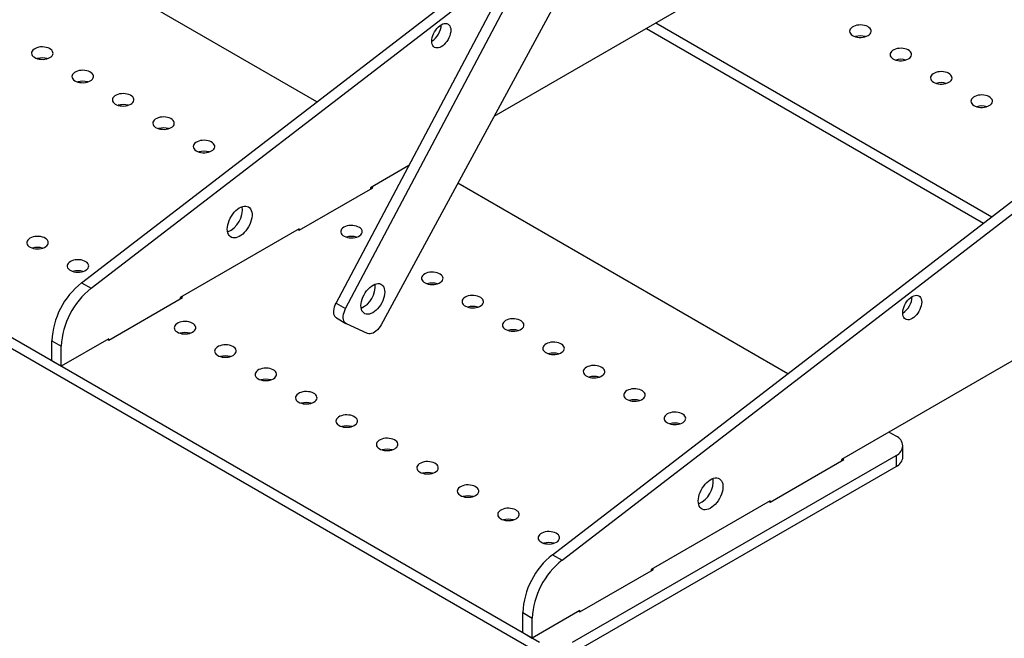
# Model space of a CAD drawing. Units: millimetres. Extents: x 160 to 4100, y 3 to 5840.
# Drawn here: x 784 to 1272, y 863 to 1170 of the extents above; entities that cross this region are included whole.
import ezdxf

# ---------------------------------------------------------------- set-up
doc = ezdxf.new("R2010")
doc.units = ezdxf.units.MM
doc.header["$LTSCALE"] = 20

msp = doc.modelspace()

# ---------------------------------------------------------------- linework, layer by layer
at = {"color": 7, "linetype": 'Continuous', "lineweight": 25}
for p, q in [((940.9724201, 1029.4101212), (1411.7677709, 1919.5669989)), ((945.6864653, 1026.6887608), (1416.4818161, 1916.8456385)), ((1443.1841474, 1904.6778936), (963.2537886, 1018.6836655)), ((1048.2104297, 904.7540078), (1546.0745829, 1287.7038538)), ((1052.9244749, 902.0326475), (1550.7886281, 1284.9824934)), ((931.453829, 1129.1396256), (748.2309463, 1234.9119443)), ((814.865192, 1039.4613463), (1036.4202903, 1209.8782968)), ((819.5792372, 1036.7399859), (1030.7609386, 1199.1778709)), ((1122.9975403, 1181.8454171), (1019.1676964, 1121.9057241)), ((1099.4273143, 1168.2386152), (1265.8541979, 1072.1624203)), ((1094.7125028, 1165.5168125), (1261.8113357, 1069.0527096)), ((563.2046719, 1137.623311), (1041.6802605, 861.4052332)), ((563.2046719, 1132.1797056), (1041.6802605, 855.9616278)), ((977.0255201, 1097.5775635), (958.005958, 1086.597804)), ((1164.7990668, 994.4322871), (1001.2578793, 1088.8426051)), ((922.650619, 1065.5072611), (959.1844693, 1086.597804)), ((958.005958, 1086.597804), (958.005958, 1085.9174639)), ((959.1844693, 1086.597804), (958.5952137, 1086.9379741)), ((922.650619, 1066.1876012), (863.7250539, 1032.1705966)), ((922.0613633, 1065.8474312), (922.650619, 1065.5072611)), ((922.650619, 1065.5072611), (922.650619, 1066.1876012)), ((1356.3427781, 1047.1380786), (1191.3511958, 951.8904656)), ((814.865192, 1039.4613463), (819.5792372, 1036.7399859)), ((828.3697148, 1011.0800537), (864.9035652, 1032.1705966)), ((863.7250539, 1032.1705966), (863.7250539, 1031.4902565)), ((864.9035652, 1032.1705966), (864.3143095, 1032.5107666)), ((940.9724201, 1029.4101212), (945.6864653, 1026.6887608)), ((941.1528223, 1022.035443), (945.8668675, 1019.3140826)), ((956.597429, 1014.4131106), (946.0570351, 1019.2161678)), ((800.0854435, 1010.7918175), (804.7994888, 1008.0704571)), ((800.0854435, 1000.8749523), (800.0854435, 1010.7918175)), ((828.3697148, 1011.7603938), (804.7994888, 998.1535919)), ((827.7804591, 1011.4202237), (828.3697148, 1011.0800537)), ((828.3697148, 1011.0800537), (828.3697148, 1011.7603938)), ((804.7994888, 998.1535919), (804.7994888, 1008.0704571)), ((800.0854435, 1000.8749523), (804.7994888, 998.1535919)), ((1218.4569558, 963.4562472), (1214.9214218, 965.4972674)), ((1221.8740433, 953.2502611), (1221.8740433, 958.6938665)), ((1058.1794187, 861.4052332), (1218.4569558, 953.9314859)), ((1155.9958567, 930.7999227), (1192.5297071, 951.8904656)), ((1191.3511958, 951.8904656), (1191.3511958, 951.2101255)), ((1192.5297071, 951.8904656), (1191.9404515, 952.2306356)), ((1218.4569558, 953.9314859), (1218.4569558, 948.4878804)), ((1058.1794187, 855.9616278), (1218.4569558, 948.4878804)), ((1155.9958567, 931.4802628), (1097.0702916, 897.4632581)), ((1155.4066011, 931.1400927), (1155.9958567, 930.7999227)), ((1155.9958567, 930.7999227), (1155.9958567, 931.4802628)), ((1048.2104297, 904.7540078), (1052.9244749, 902.0326475)), ((1098.2488029, 897.4632581), (1097.6595473, 897.8034282)), ((1061.7149526, 876.3727152), (1098.2488029, 897.4632581)), ((1097.0702916, 897.4632581), (1097.0702916, 896.782918)), ((1033.4306813, 876.084479), (1038.1447265, 873.3631186)), ((1033.4306813, 866.1676138), (1033.4306813, 876.084479)), ((1061.7149526, 877.0530553), (1038.1447265, 863.4462535)), ((1038.1447265, 863.4462535), (1038.1447265, 873.3631186)), ((1061.1256969, 876.7128853), (1061.7149526, 876.3727152)), ((1061.7149526, 876.3727152), (1061.7149526, 877.0530553)), ((1033.4306813, 866.1676138), (1038.1447265, 863.4462535))]:
    msp.add_line(p, q, dxfattribs=at)
at = {"color": 7, "linetype": 'Continuous', "lineweight": 25, "flags": 128}
for points in [[(988.3694343, 1159.198172), (988.427472, 1160.0832439), (988.6001561, 1161.0135314), (988.8832345, 1161.9661277), (989.2697368, 1162.9175765), (989.7501462, 1163.8444503), (990.3126332, 1164.7239262), (990.9433477, 1165.5343485), (991.6267594, 1166.2557622), (992.3460403, 1166.8704034), (993.0834795, 1167.3631378), (993.8209186, 1167.7218325), (994.5401996, 1167.9376554), (995.2236112, 1168.005292), (995.8543257, 1167.9230771), (996.4168128, 1167.693035), (996.8972222, 1167.3208301), (997.2837245, 1166.8156273), (997.5668029, 1166.1898665), (997.739487, 1165.4589558), (997.7975247, 1164.6408927), (997.739487, 1163.7558208), (997.5668029, 1162.8255333), (997.2837245, 1161.8729371), (996.8972222, 1160.9214882), (996.4168128, 1159.9946144), (995.8543257, 1159.1151386), (995.2236112, 1158.3047162), (994.5401996, 1157.5833026), (993.8209186, 1156.9686613), (993.0834795, 1156.4759269), (992.3460403, 1156.1172322), (991.6267594, 1155.9014094), (990.9433477, 1155.8337727), (990.3126332, 1155.9159876), (989.7501462, 1156.1460297), (989.2697368, 1156.5182346), (988.8832345, 1157.0234374), (988.6001561, 1157.6491983), (988.427472, 1158.3801089), (988.3694343, 1159.198172)], [(1204.5505224, 1161.9794864), (1205.1632973, 1162.4032072), (1205.6351665, 1162.8832827), (1205.9509637, 1163.4042828), (1206.1005389, 1163.9494623), (1206.0790847, 1164.5012985), (1205.8872906, 1165.042055), (1205.531321, 1165.5543514), (1205.0226171, 1166.0217221), (1204.3775291, 1166.4291455), (1203.6167906, 1166.7635265), (1202.7648524, 1167.014118), (1201.8490964, 1167.1728657), (1200.8989559, 1167.2346673), (1199.9449691, 1167.1975365), (1199.0177979, 1167.0626666), (1198.1472424, 1166.8343926), (1197.3612829, 1166.5200513), (1196.6851809, 1166.1297459), (1196.1406668, 1165.6760212), (1195.7452418, 1165.1734602), (1195.5116151, 1164.6382157), (1195.4472956, 1164.0874908), (1195.5543508, 1163.5389864), (1195.8293396, 1163.0103317), (1196.2634238, 1162.5185182), (1196.8426516, 1162.0793532), (1197.548406, 1161.7069519), (1198.3580036, 1161.4132834), (1199.2454231, 1161.2077865), (1200.1821423, 1161.0970661), (1201.1380543, 1161.0846809), (1202.0824351, 1161.1710288), (1202.9849316, 1161.3533347), (1203.8165369, 1161.6257389), (1204.5505224, 1161.9794864)], [(799.1426345, 1151.0940449), (799.7554094, 1151.5177657), (800.2272786, 1151.9978412), (800.5430758, 1152.5188414), (800.692651, 1153.0640208), (800.6711968, 1153.615857), (800.4794027, 1154.1566135), (800.1234331, 1154.6689099), (799.6147293, 1155.1362806), (798.9696413, 1155.543704), (798.2089027, 1155.878085), (797.3569645, 1156.1286765), (796.4412086, 1156.2874242), (795.491068, 1156.3492258), (794.5370812, 1156.312095), (793.60991, 1156.1772252), (792.7393545, 1155.9489511), (791.9533951, 1155.6346098), (791.2772931, 1155.2443045), (790.732779, 1154.7905797), (790.3373539, 1154.2880187), (790.1037272, 1153.7527742), (790.0394078, 1153.2020493), (790.1464629, 1152.6535449), (790.4214517, 1152.1248902), (790.8555359, 1151.6330767), (791.4347637, 1151.1939117), (792.1405181, 1150.8215104), (792.9501157, 1150.5278419), (793.8375353, 1150.322345), (794.7742545, 1150.2116246), (795.7301664, 1150.1992394), (796.6745472, 1150.2855873), (797.5770437, 1150.4678932), (798.408649, 1150.7402974), (799.1426345, 1151.0940449)], [(1224.5852145, 1150.4137048), (1225.1979894, 1150.8374256), (1225.6698586, 1151.3175011), (1225.9856558, 1151.8385013), (1226.135231, 1152.3836807), (1226.1137768, 1152.9355169), (1225.9219827, 1153.4762734), (1225.5660132, 1153.9885698), (1225.0573093, 1154.4559405), (1224.4122213, 1154.8633639), (1223.6514828, 1155.1977449), (1222.7995445, 1155.4483364), (1221.8837886, 1155.6070841), (1220.933648, 1155.6688857), (1219.9796612, 1155.6317549), (1219.05249, 1155.4968851), (1218.1819345, 1155.268611), (1217.3959751, 1154.9542697), (1216.7198731, 1154.5639644), (1216.175359, 1154.1102396), (1215.7799339, 1153.6076786), (1215.5463072, 1153.0724341), (1215.4819878, 1152.5217092), (1215.5890429, 1151.9732048), (1215.8640317, 1151.4445501), (1216.298116, 1150.9527366), (1216.8773437, 1150.5135717), (1217.5830981, 1150.1411703), (1218.3926957, 1149.8475018), (1219.2801153, 1149.6420049), (1220.2168345, 1149.5312845), (1221.1727464, 1149.5188993), (1222.1171272, 1149.6052472), (1223.0196237, 1149.7875531), (1223.851229, 1150.0599573), (1224.5852145, 1150.4137048)], [(819.1773266, 1139.5282633), (819.7901015, 1139.9519841), (820.2619707, 1140.4320596), (820.5777679, 1140.9530598), (820.7273431, 1141.4982392), (820.7058889, 1142.0500754), (820.5140948, 1142.5908319), (820.1581253, 1143.1031283), (819.6494214, 1143.570499), (819.0043334, 1143.9779224), (818.2435949, 1144.3123034), (817.3916567, 1144.5628949), (816.4759007, 1144.7216426), (815.5257602, 1144.7834442), (814.5717733, 1144.7463134), (813.6446021, 1144.6114436), (812.7740466, 1144.3831695), (811.9880872, 1144.0688282), (811.3119852, 1143.6785229), (810.7674711, 1143.2247981), (810.372046, 1142.7222371), (810.1384193, 1142.1869926), (810.0740999, 1141.6362677), (810.181155, 1141.0877633), (810.4561439, 1140.5591086), (810.8902281, 1140.0672952), (811.4694558, 1139.6281302), (812.1752102, 1139.2557288), (812.9848078, 1138.9620603), (813.8722274, 1138.7565634), (814.8089466, 1138.6458431), (815.7648585, 1138.6334578), (816.7092393, 1138.7198057), (817.6117358, 1138.9021116), (818.4433411, 1139.1745159), (819.1773266, 1139.5282633)], [(1244.6199067, 1138.8479232), (1245.2326816, 1139.271644), (1245.7045507, 1139.7517195), (1246.0203479, 1140.2727197), (1246.1699232, 1140.8178991), (1246.1484689, 1141.3697353), (1245.9566748, 1141.9104918), (1245.6007053, 1142.4227882), (1245.0920014, 1142.8901589), (1244.4469134, 1143.2975823), (1243.6861749, 1143.6319634), (1242.8342367, 1143.8825548), (1241.9184807, 1144.0413025), (1240.9683402, 1144.1031041), (1240.0143533, 1144.0659733), (1239.0871822, 1143.9311035), (1238.2166267, 1143.7028295), (1237.4306672, 1143.3884882), (1236.7545652, 1142.9981828), (1236.2100511, 1142.544458), (1235.8146261, 1142.0418971), (1235.5809993, 1141.5066525), (1235.5166799, 1140.9559277), (1235.623735, 1140.4074232), (1235.8987239, 1139.8787685), (1236.3328081, 1139.3869551), (1236.9120358, 1138.9477901), (1237.6177903, 1138.5753887), (1238.4273878, 1138.2817202), (1239.3148074, 1138.0762233), (1240.2515266, 1137.965503), (1241.2074385, 1137.9531177), (1242.1518193, 1138.0394656), (1243.0543158, 1138.2217715), (1243.8859211, 1138.4941758), (1244.6199067, 1138.8479232)], [(839.2120188, 1127.9624817), (839.8247937, 1128.3862025), (840.2966629, 1128.866278), (840.6124601, 1129.3872782), (840.7620353, 1129.9324576), (840.7405811, 1130.4842938), (840.548787, 1131.0250503), (840.1928174, 1131.5373467), (839.6841135, 1132.0047175), (839.0390255, 1132.4121408), (838.278287, 1132.7465219), (837.4263488, 1132.9971133), (836.5105928, 1133.155861), (835.5604523, 1133.2176626), (834.6064655, 1133.1805318), (833.6792943, 1133.045662), (832.8087388, 1132.817388), (832.0227793, 1132.5030467), (831.3466773, 1132.1127413), (830.8021632, 1131.6590166), (830.4067382, 1131.1564556), (830.1731115, 1130.621211), (830.108792, 1130.0704862), (830.2158472, 1129.5219817), (830.490836, 1128.993327), (830.9249202, 1128.5015136), (831.504148, 1128.0623486), (832.2099024, 1127.6899472), (833.0194999, 1127.3962787), (833.9069195, 1127.1907818), (834.8436387, 1127.0800615), (835.7995506, 1127.0676762), (836.7439314, 1127.1540242), (837.646428, 1127.33633), (838.4780332, 1127.6087343), (839.2120188, 1127.9624817)], [(1264.6545988, 1127.2821416), (1265.2673737, 1127.7058624), (1265.7392429, 1128.1859379), (1266.0550401, 1128.7069381), (1266.2046153, 1129.2521175), (1266.1831611, 1129.8039537), (1265.991367, 1130.3447102), (1265.6353974, 1130.8570066), (1265.1266935, 1131.3243774), (1264.4816055, 1131.7318007), (1263.720867, 1132.0661818), (1262.8689288, 1132.3167733), (1261.9531728, 1132.4755209), (1261.0030323, 1132.5373225), (1260.0490455, 1132.5001917), (1259.1218743, 1132.3653219), (1258.2513188, 1132.1370479), (1257.4653593, 1131.8227066), (1256.7892573, 1131.4324012), (1256.2447432, 1130.9786765), (1255.8493182, 1130.4761155), (1255.6156915, 1129.9408709), (1255.551372, 1129.3901461), (1255.6584272, 1128.8416416), (1255.933416, 1128.3129869), (1256.3675002, 1127.8211735), (1256.946728, 1127.3820085), (1257.6524824, 1127.0096071), (1258.46208, 1126.7159386), (1259.3494995, 1126.5104418), (1260.2862187, 1126.3997214), (1261.2421307, 1126.3873361), (1262.1865115, 1126.4736841), (1263.089008, 1126.6559899), (1263.9206133, 1126.9283942), (1264.6545988, 1127.2821416)], [(859.2467109, 1116.3967001), (859.8594858, 1116.8204209), (860.331355, 1117.3004964), (860.6471522, 1117.8214966), (860.7967274, 1118.366676), (860.7752732, 1118.9185122), (860.5834791, 1119.4592687), (860.2275095, 1119.9715651), (859.7188057, 1120.4389359), (859.0737177, 1120.8463592), (858.3129792, 1121.1807403), (857.4610409, 1121.4313318), (856.545285, 1121.5900794), (855.5951444, 1121.6518811), (854.6411576, 1121.6147502), (853.7139864, 1121.4798804), (852.8434309, 1121.2516064), (852.0574715, 1120.9372651), (851.3813695, 1120.5469597), (850.8368554, 1120.093235), (850.4414303, 1119.590674), (850.2078036, 1119.0554294), (850.1434842, 1118.5047046), (850.2505393, 1117.9562001), (850.5255281, 1117.4275455), (850.9596123, 1116.935732), (851.5388401, 1116.496567), (852.2445945, 1116.1241656), (853.0541921, 1115.8304971), (853.9416117, 1115.6250003), (854.8783309, 1115.5142799), (855.8342428, 1115.5018946), (856.7786236, 1115.5882426), (857.6811201, 1115.7705484), (858.5127254, 1116.0429527), (859.2467109, 1116.3967001)], [(879.281403, 1104.8309185), (879.8941779, 1105.2546394), (880.3660471, 1105.7347149), (880.6818443, 1106.255715), (880.8314195, 1106.8008945), (880.8099653, 1107.3527306), (880.6181712, 1107.8934871), (880.2622017, 1108.4057836), (879.7534978, 1108.8731543), (879.1084098, 1109.2805776), (878.3476713, 1109.6149587), (877.4957331, 1109.8655502), (876.5799771, 1110.0242979), (875.6298366, 1110.0860995), (874.6758497, 1110.0489687), (873.7486785, 1109.9140988), (872.878123, 1109.6858248), (872.0921636, 1109.3714835), (871.4160616, 1108.9811781), (870.8715475, 1108.5274534), (870.4761224, 1108.0248924), (870.2424957, 1107.4896479), (870.1781763, 1106.938923), (870.2852314, 1106.3904185), (870.5602203, 1105.8617639), (870.9943045, 1105.3699504), (871.5735322, 1104.9307854), (872.2792866, 1104.558384), (873.0888842, 1104.2647155), (873.9763038, 1104.0592187), (874.913023, 1103.9484983), (875.8689349, 1103.936113), (876.8133157, 1104.022461), (877.7158122, 1104.2047668), (878.5474175, 1104.4771711), (879.281403, 1104.8309185)], [(887.0595776, 1066.0548507), (887.1192174, 1067.0741645), (887.296976, 1068.1424972), (887.5893934, 1069.2390548), (887.9907782, 1070.3424942), (888.4933178, 1071.4313381), (889.0872309, 1072.4843934), (889.7609576, 1073.4811636), (890.5013846, 1074.4022478), (891.2941003, 1075.2297179), (892.1236754, 1075.9474684), (892.9739633, 1076.541529), (893.8284139, 1077.0003369), (894.6703964, 1077.314962), (895.4835225, 1077.4792806), (896.2519658, 1077.4900942), (896.9607692, 1077.3471925), (897.5961368, 1077.0533568), (898.1457019, 1076.6143063), (898.5987677, 1076.0385867), (898.946516, 1075.3374037), (899.182178, 1074.5244049), (899.301167, 1073.6154146), (899.301167, 1072.6281251), (899.182178, 1071.581753), (898.946516, 1070.4966646), (898.5987677, 1069.39398), (898.1457019, 1068.2951618), (897.5961368, 1067.221597), (896.9607692, 1066.1941815), (896.2519658, 1065.2329127), (895.4835225, 1064.3565006), (894.6703964, 1063.5820037), (893.8284139, 1062.9244965), (892.9739633, 1062.3967768), (892.1236754, 1062.0091159), (891.2941003, 1061.7690593), (890.5013846, 1061.6812794), (889.7609576, 1061.7474847), (889.0872309, 1061.9663867), (888.4933178, 1062.3337246), (887.9907782, 1062.8423486), (887.5893934, 1063.4823589), (887.296976, 1064.2412986), (887.1192174, 1065.1043956), (887.0595776, 1066.0548507)], [(944.8066314, 1067.0040093), (944.1938565, 1066.5802885), (943.7219873, 1066.100213), (943.4061902, 1065.5792129), (943.2566149, 1065.0340334), (943.2780691, 1064.4821972), (943.4698632, 1063.9414407), (943.8258328, 1063.4291443), (944.3345367, 1062.9617736), (944.9796247, 1062.5543502), (945.7403632, 1062.2199692), (946.5923014, 1061.9693777), (947.5080574, 1061.81063), (948.4581979, 1061.7488284), (949.4121847, 1061.7859592), (950.3393559, 1061.9208291), (951.2099114, 1062.1491031), (951.9958709, 1062.4634444), (952.6719729, 1062.8537498), (953.216487, 1063.3074745), (953.611912, 1063.8100355), (953.8455387, 1064.34528), (953.9098582, 1064.8960049), (953.8028031, 1065.4445093), (953.5278142, 1065.973164), (953.09373, 1066.4649775), (952.5145023, 1066.9041425), (951.8087478, 1067.2765439), (950.9991503, 1067.5702123), (950.1117307, 1067.7757092), (949.1750115, 1067.8864296), (948.2190996, 1067.8988148), (947.2747188, 1067.8124669), (946.3722222, 1067.630161), (945.540617, 1067.3577568), (944.8066314, 1067.0040093)], [(789.2431396, 1061.5612886), (788.6303647, 1061.1375678), (788.1584955, 1060.6574923), (787.8426983, 1060.1364921), (787.6931231, 1059.5913127), (787.7145773, 1059.0394765), (787.9063714, 1058.49872), (788.2623409, 1057.9864236), (788.7710448, 1057.5190528), (789.4161328, 1057.1116295), (790.1768713, 1056.7772484), (791.0288096, 1056.526657), (791.9445655, 1056.3679093), (792.8947061, 1056.3061077), (793.8486929, 1056.3432385), (794.7758641, 1056.4781083), (795.6464196, 1056.7063823), (796.432379, 1057.0207236), (797.108481, 1057.411029), (797.6529951, 1057.8647537), (798.0484202, 1058.3673147), (798.2820469, 1058.9025593), (798.3463663, 1059.4532841), (798.2393112, 1060.0017886), (797.9643223, 1060.5304433), (797.5302381, 1061.0222567), (796.9510104, 1061.4614217), (796.245256, 1061.8338231), (795.4356584, 1062.1274916), (794.5482388, 1062.3329885), (793.6115196, 1062.4437088), (792.6556077, 1062.4560941), (791.7112269, 1062.3697461), (790.8087304, 1062.1874403), (789.9771251, 1061.915036), (789.2431396, 1061.5612886)], [(809.2778317, 1049.995507), (808.6650568, 1049.5717862), (808.1931876, 1049.0917107), (807.8773904, 1048.5707105), (807.7278152, 1048.0255311), (807.7492694, 1047.4736949), (807.9410635, 1046.9329384), (808.2970331, 1046.420642), (808.8057369, 1045.9532713), (809.450825, 1045.5458479), (810.2115635, 1045.2114668), (811.0635017, 1044.9608754), (811.9792577, 1044.8021277), (812.9293982, 1044.7403261), (813.883385, 1044.7774569), (814.8105562, 1044.9123267), (815.6811117, 1045.1406008), (816.4670711, 1045.454942), (817.1431732, 1045.8452474), (817.6876872, 1046.2989722), (818.0831123, 1046.8015332), (818.316739, 1047.3367777), (818.3810585, 1047.8875026), (818.2740033, 1048.436007), (817.9990145, 1048.9646617), (817.5649303, 1049.4564751), (816.9857025, 1049.8956401), (816.2799481, 1050.2680415), (815.4703505, 1050.56171), (814.582931, 1050.7672069), (813.6462117, 1050.8779272), (812.6902998, 1050.8903125), (811.745919, 1050.8039646), (810.8434225, 1050.6216587), (810.0118172, 1050.3492544), (809.2778317, 1049.995507)], [(984.8760157, 1043.8724462), (984.2632408, 1043.4487253), (983.7913716, 1042.9686498), (983.4755744, 1042.4476497), (983.3259992, 1041.9024703), (983.3474534, 1041.3506341), (983.5392475, 1040.8098776), (983.8952171, 1040.2975812), (984.4039209, 1039.8302104), (985.049009, 1039.4227871), (985.8097475, 1039.088406), (986.6616857, 1038.8378145), (987.5774416, 1038.6790668), (988.5275822, 1038.6172652), (989.481569, 1038.6543961), (990.4087402, 1038.7892659), (991.2792957, 1039.0175399), (992.0652551, 1039.3318812), (992.7413571, 1039.7221866), (993.2858712, 1040.1759113), (993.6812963, 1040.6784723), (993.914923, 1041.2137168), (993.9792425, 1041.7644417), (993.8721873, 1042.3129462), (993.5971985, 1042.8416008), (993.1631143, 1043.3334143), (992.5838865, 1043.7725793), (991.8781321, 1044.1449807), (991.0685345, 1044.4386492), (990.1811149, 1044.644146), (989.2443957, 1044.7548664), (988.2884838, 1044.7672517), (987.344103, 1044.6809037), (986.4416065, 1044.4985979), (985.6100012, 1044.2261936), (984.8760157, 1043.8724462)], [(955.2558507, 1024.1541066), (954.6708157, 1024.5136228), (954.1776656, 1025.0152306), (953.7864397, 1025.6487188), (953.505102, 1026.4011914), (953.3393799, 1027.2573303), (953.292647, 1028.1997068), (953.3658545, 1029.209137), (953.5575123, 1030.2650718), (953.8637187, 1031.3460153), (954.2782403, 1032.4299626), (954.7926385, 1033.4948478), (955.3964417, 1034.5189929), (956.0773583, 1035.4815491), (956.8215267, 1036.3629216), (957.6137977, 1037.1451683), (958.4380431, 1037.8123648), (959.2774836, 1038.350929), (960.1150306, 1038.7498972), (960.9336341, 1039.0011475), (961.7166296, 1039.0995654), (962.4480776, 1039.0431471), (963.113088, 1038.8330414), (963.698123, 1038.4735252), (964.191273, 1037.9719174), (964.582499, 1037.3384291), (964.8638366, 1036.5859565), (965.0295587, 1035.7298177), (965.0762917, 1034.7874411), (965.0030841, 1033.7780109), (964.8114263, 1032.7220762), (964.5052199, 1031.6411327), (964.0906983, 1030.5571853), (963.5763001, 1029.4923001), (962.9724969, 1028.4681551), (962.2915803, 1027.5055989), (961.547412, 1026.6242263), (960.7551409, 1025.8419797), (959.9308955, 1025.1747831), (959.091455, 1024.636219), (958.253908, 1024.2372508), (957.4353046, 1023.9860004), (956.6523091, 1023.8875826), (955.920861, 1023.9440008), (955.2558507, 1024.1541066)], [(1004.9107078, 1032.3066646), (1004.2979329, 1031.8829438), (1003.8260638, 1031.4028683), (1003.5102666, 1030.8818681), (1003.3606913, 1030.3366887), (1003.3821455, 1029.7848525), (1003.5739396, 1029.244096), (1003.9299092, 1028.7317996), (1004.4386131, 1028.2644288), (1005.0837011, 1027.8570055), (1005.8444396, 1027.5226244), (1006.6963778, 1027.2720329), (1007.6121338, 1027.1132853), (1008.5622743, 1027.0514836), (1009.5162611, 1027.0886145), (1010.4434323, 1027.2234843), (1011.3139878, 1027.4517583), (1012.0999473, 1027.7660996), (1012.7760493, 1028.156405), (1013.3205634, 1028.6101297), (1013.7159884, 1029.1126907), (1013.9496151, 1029.6479353), (1014.0139346, 1030.1986601), (1013.9068795, 1030.7471646), (1013.6318906, 1031.2758193), (1013.1978064, 1031.7676327), (1012.6185787, 1032.2067977), (1011.9128242, 1032.5791991), (1011.1032267, 1032.8728676), (1010.2158071, 1033.0783644), (1009.2790879, 1033.1890848), (1008.323176, 1033.2014701), (1007.3787952, 1033.1151221), (1006.4762986, 1032.9328163), (1005.6446934, 1032.660412), (1004.9107078, 1032.3066646)], [(1221.7146721, 1024.4908335), (1221.7727098, 1025.3759055), (1221.9453939, 1026.306193), (1222.2284722, 1027.2587892), (1222.6149746, 1028.2102381), (1223.0953839, 1029.1371118), (1223.657871, 1030.0165877), (1224.2885855, 1030.8270101), (1224.9719972, 1031.5484237), (1225.6912781, 1032.1630649), (1226.4287173, 1032.6557993), (1227.1661564, 1033.0144941), (1227.8854374, 1033.2303169), (1228.568849, 1033.2979536), (1229.1995635, 1033.2157387), (1229.7620506, 1032.9856966), (1230.24246, 1032.6134917), (1230.6289623, 1032.1082889), (1230.9120407, 1031.482528), (1231.0847248, 1030.7516173), (1231.1427625, 1029.9335543), (1231.0847248, 1029.0484823), (1230.9120407, 1028.1181948), (1230.6289623, 1027.1655986), (1230.24246, 1026.2141497), (1229.7620506, 1025.287276), (1229.1995635, 1024.4078001), (1228.568849, 1023.5973777), (1227.8854374, 1022.8759641), (1227.1661564, 1022.2613229), (1226.4287173, 1021.7685885), (1225.6912781, 1021.4098938), (1224.9719972, 1021.1940709), (1224.2885855, 1021.1264342), (1223.657871, 1021.2086491), (1223.0953839, 1021.4386912), (1222.6149746, 1021.8108961), (1222.2284722, 1022.3160989), (1221.9453939, 1022.9418598), (1221.7727098, 1023.6727705), (1221.7146721, 1024.4908335)], [(941.1528223, 1022.035443), (940.8320572, 1022.2602716), (940.4110938, 1022.7196456), (940.0904653, 1023.3043389), (939.8780667, 1023.9999544), (939.7791278, 1024.7893638), (939.7960849, 1025.6531292), (939.9285204, 1026.5699818), (940.1731734, 1027.5173456), (940.5240196, 1028.4718934), (940.9724201, 1029.4101212)], [(946.0570351, 1019.2161678), (945.5461024, 1019.5389112), (945.125139, 1019.9982852), (944.8045105, 1020.5829785), (944.5921119, 1021.2785941), (944.493173, 1022.0680034), (944.5101301, 1022.9317688), (944.6425656, 1023.8486214), (944.8872186, 1024.7959852), (945.2380648, 1025.7505331), (945.6864653, 1026.6887608)], [(869.8533126, 1015.0260262), (870.4660875, 1015.4497471), (870.9379567, 1015.9298226), (871.2537539, 1016.4508227), (871.4033291, 1016.9960022), (871.3818749, 1017.5478383), (871.1900808, 1018.0885948), (870.8341113, 1018.6008913), (870.3254074, 1019.068262), (869.6803194, 1019.4756853), (868.9195809, 1019.8100664), (868.0676426, 1020.0606579), (867.1518867, 1020.2194056), (866.2017461, 1020.2812072), (865.2477593, 1020.2440764), (864.3205881, 1020.1092065), (863.4500326, 1019.8809325), (862.6640732, 1019.5665912), (861.9879712, 1019.1762858), (861.4434571, 1018.7225611), (861.048032, 1018.2200001), (860.8144053, 1017.6847556), (860.7500859, 1017.1340307), (860.857141, 1016.5855262), (861.1321299, 1016.0568716), (861.5662141, 1015.5650581), (862.1454418, 1015.1258931), (862.8511962, 1014.7534917), (863.6607938, 1014.4598232), (864.5482134, 1014.2543264), (865.4849326, 1014.143606), (866.4408445, 1014.1312207), (867.3852253, 1014.2175687), (868.2877218, 1014.3998745), (869.1193271, 1014.6722788), (869.8533126, 1015.0260262)], [(1024.9454, 1020.740883), (1024.3326251, 1020.3171622), (1023.8607559, 1019.8370867), (1023.5449587, 1019.3160865), (1023.3953835, 1018.7709071), (1023.4168377, 1018.2190709), (1023.6086318, 1017.6783144), (1023.9646013, 1017.166018), (1024.4733052, 1016.6986473), (1025.1183932, 1016.2912239), (1025.8791317, 1015.9568428), (1026.73107, 1015.7062514), (1027.6468259, 1015.5475037), (1028.5969665, 1015.4857021), (1029.5509533, 1015.5228329), (1030.4781245, 1015.6577027), (1031.34868, 1015.8859767), (1032.1346394, 1016.200318), (1032.8107414, 1016.5906234), (1033.3552555, 1017.0443482), (1033.7506806, 1017.5469091), (1033.9843073, 1018.0821537), (1034.0486267, 1018.6328785), (1033.9415716, 1019.181383), (1033.6665827, 1019.7100377), (1033.2324985, 1020.2018511), (1032.6532708, 1020.6410161), (1031.9475164, 1021.0134175), (1031.1379188, 1021.307086), (1030.2504992, 1021.5125829), (1029.31378, 1021.6233032), (1028.3578681, 1021.6356885), (1027.4134873, 1021.5493406), (1026.5109908, 1021.3670347), (1025.6793855, 1021.0946304), (1024.9454, 1020.740883)], [(963.2537886, 1018.6836655), (962.7188749, 1017.7848601), (962.1106194, 1016.9476088), (961.4439994, 1016.1925273), (960.7354293, 1015.5382083), (960.0023563, 1015.0007634), (959.2628312, 1014.5934261), (958.5350636, 1014.3262264), (957.8369735, 1014.2057438), (957.1857502, 1014.2349449), (956.597429, 1014.4131106)], [(1044.9800921, 1009.1751014), (1044.3673172, 1008.7513806), (1043.895448, 1008.2713051), (1043.5796508, 1007.7503049), (1043.4300756, 1007.2051255), (1043.4515298, 1006.6532893), (1043.6433239, 1006.1125328), (1043.9992935, 1005.6002364), (1044.5079973, 1005.1328657), (1045.1530854, 1004.7254423), (1045.9138239, 1004.3910613), (1046.7657621, 1004.1404698), (1047.681518, 1003.9817221), (1048.6316586, 1003.9199205), (1049.5856454, 1003.9570513), (1050.5128166, 1004.0919211), (1051.3833721, 1004.3201952), (1052.1693315, 1004.6345365), (1052.8454335, 1005.0248418), (1053.3899476, 1005.4785666), (1053.7853727, 1005.9811276), (1054.0189994, 1006.5163721), (1054.0833189, 1007.067097), (1053.9762637, 1007.6156014), (1053.7012749, 1008.1442561), (1053.2671907, 1008.6360696), (1052.6879629, 1009.0752345), (1051.9822085, 1009.4476359), (1051.1726109, 1009.7413044), (1050.2851913, 1009.9468013), (1049.3484721, 1010.0575217), (1048.3925602, 1010.0699069), (1047.4481794, 1009.983559), (1046.5456829, 1009.8012531), (1045.7140776, 1009.5288488), (1044.9800921, 1009.1751014)], [(889.8880048, 1003.4602446), (890.5007797, 1003.8839655), (890.9726488, 1004.364041), (891.288446, 1004.8850411), (891.4380213, 1005.4302206), (891.416567, 1005.9820568), (891.2247729, 1006.5228132), (890.8688034, 1007.0351097), (890.3600995, 1007.5024804), (889.7150115, 1007.9099038), (888.954273, 1008.2442848), (888.1023348, 1008.4948763), (887.1865788, 1008.653624), (886.2364383, 1008.7154256), (885.2824514, 1008.6782948), (884.3552803, 1008.5434249), (883.4847248, 1008.3151509), (882.6987653, 1008.0008096), (882.0226633, 1007.6105042), (881.4781492, 1007.1567795), (881.0827242, 1006.6542185), (880.8490974, 1006.118974), (880.784778, 1005.5682491), (880.8918331, 1005.0197446), (881.166822, 1004.49109), (881.6009062, 1003.9992765), (882.1801339, 1003.5601115), (882.8858884, 1003.1877101), (883.6954859, 1002.8940416), (884.5829055, 1002.6885448), (885.5196247, 1002.5778244), (886.4755366, 1002.5654392), (887.4199174, 1002.6517871), (888.322414, 1002.8340929), (889.1540192, 1003.1064972), (889.8880048, 1003.4602446)], [(909.9226969, 991.8944631), (910.5354718, 992.3181839), (911.007341, 992.7982594), (911.3231382, 993.3192595), (911.4727134, 993.864439), (911.4512592, 994.4162752), (911.2594651, 994.9570317), (910.9034955, 995.4693281), (910.3947917, 995.9366988), (909.7497036, 996.3441222), (908.9889651, 996.6785032), (908.1370269, 996.9290947), (907.2212709, 997.0878424), (906.2711304, 997.149644), (905.3171436, 997.1125132), (904.3899724, 996.9776433), (903.5194169, 996.7493693), (902.7334575, 996.435028), (902.0573554, 996.0447226), (901.5128414, 995.5909979), (901.1174163, 995.0884369), (900.8837896, 994.5531924), (900.8194701, 994.0024675), (900.9265253, 993.4539631), (901.2015141, 992.9253084), (901.6355983, 992.4334949), (902.2148261, 991.9943299), (902.9205805, 991.6219286), (903.7301781, 991.3282601), (904.6175976, 991.1227632), (905.5543169, 991.0120428), (906.5102288, 990.9996576), (907.4546096, 991.0860055), (908.3571061, 991.2683114), (909.1887114, 991.5407156), (909.9226969, 991.8944631)], [(1065.0147842, 997.6093198), (1064.4020093, 997.185599), (1063.9301402, 996.7055235), (1063.614343, 996.1845234), (1063.4647677, 995.6393439), (1063.4862219, 995.0875077), (1063.678016, 994.5467512), (1064.0339856, 994.0344548), (1064.5426895, 993.5670841), (1065.1877775, 993.1596607), (1065.948516, 992.8252797), (1066.8004542, 992.5746882), (1067.7162102, 992.4159405), (1068.6663507, 992.3541389), (1069.6203375, 992.3912697), (1070.5475087, 992.5261396), (1071.4180642, 992.7544136), (1072.2040237, 993.0687549), (1072.8801257, 993.4590603), (1073.4246398, 993.912785), (1073.8200648, 994.415346), (1074.0536916, 994.9505905), (1074.118011, 995.5013154), (1074.0109559, 996.0498198), (1073.735967, 996.5784745), (1073.3018828, 997.070288), (1072.7226551, 997.509453), (1072.0169006, 997.8818543), (1071.2073031, 998.1755228), (1070.3198835, 998.3810197), (1069.3831643, 998.4917401), (1068.4272524, 998.5041253), (1067.4828716, 998.4177774), (1066.580375, 998.2354715), (1065.7487698, 997.9630673), (1065.0147842, 997.6093198)], [(929.957389, 980.3286815), (930.5701639, 980.7524023), (931.0420331, 981.2324778), (931.3578303, 981.753478), (931.5074055, 982.2986574), (931.4859513, 982.8504936), (931.2941572, 983.3912501), (930.9381877, 983.9035465), (930.4294838, 984.3709172), (929.7843958, 984.7783406), (929.0236573, 985.1127216), (928.171719, 985.3633131), (927.2559631, 985.5220608), (926.3058225, 985.5838624), (925.3518357, 985.5467316), (924.4246645, 985.4118618), (923.554109, 985.1835877), (922.7681496, 984.8692464), (922.0920476, 984.4789411), (921.5475335, 984.0252163), (921.1521084, 983.5226553), (920.9184817, 982.9874108), (920.8541623, 982.4366859), (920.9612174, 981.8881815), (921.2362063, 981.3595268), (921.6702905, 980.8677133), (922.2495182, 980.4285484), (922.9552726, 980.056147), (923.7648702, 979.7624785), (924.6522898, 979.5569816), (925.589009, 979.4462612), (926.5449209, 979.433876), (927.4893017, 979.5202239), (928.3917982, 979.7025298), (929.2234035, 979.9749341), (929.957389, 980.3286815)], [(1085.0494764, 986.0435383), (1084.4367015, 985.6198174), (1083.9648323, 985.1397419), (1083.6490351, 984.6187418), (1083.4994599, 984.0735623), (1083.5209141, 983.5217261), (1083.7127082, 982.9809697), (1084.0686777, 982.4686732), (1084.5773816, 982.0013025), (1085.2224696, 981.5938791), (1085.9832081, 981.2594981), (1086.8351464, 981.0089066), (1087.7509023, 980.8501589), (1088.7010429, 980.7883573), (1089.6550297, 980.8254881), (1090.5822009, 980.960358), (1091.4527564, 981.188632), (1092.2387158, 981.5029733), (1092.9148178, 981.8932787), (1093.4593319, 982.3470034), (1093.854757, 982.8495644), (1094.0883837, 983.3848089), (1094.1527031, 983.9355338), (1094.045648, 984.4840383), (1093.7706591, 985.0126929), (1093.3365749, 985.5045064), (1092.7573472, 985.9436714), (1092.0515928, 986.3160728), (1091.2419952, 986.6097413), (1090.3545756, 986.8152381), (1089.4178564, 986.9259585), (1088.4619445, 986.9383437), (1087.5175637, 986.8519958), (1086.6150672, 986.66969), (1085.7834619, 986.3972857), (1085.0494764, 986.0435383)], [(949.9920812, 968.7628999), (950.6048561, 969.1866207), (951.0767252, 969.6666962), (951.3925224, 970.1876964), (951.5420977, 970.7328758), (951.5206434, 971.284712), (951.3288494, 971.8254685), (950.9728798, 972.3377649), (950.4641759, 972.8051356), (949.8190879, 973.212559), (949.0583494, 973.5469401), (948.2064112, 973.7975315), (947.2906552, 973.9562792), (946.3405147, 974.0180808), (945.3865278, 973.98095), (944.4593567, 973.8460802), (943.5888012, 973.6178062), (942.8028417, 973.3034649), (942.1267397, 972.9131595), (941.5822256, 972.4594347), (941.1868006, 971.9568738), (940.9531738, 971.4216292), (940.8888544, 970.8709044), (940.9959095, 970.3223999), (941.2708984, 969.7937452), (941.7049826, 969.3019318), (942.2842103, 968.8627668), (942.9899648, 968.4903654), (943.7995623, 968.1966969), (944.6869819, 967.9912), (945.6237011, 967.8804797), (946.579613, 967.8680944), (947.5239938, 967.9544424), (948.4264904, 968.1367482), (949.2580956, 968.4091525), (949.9920812, 968.7628999)], [(1105.0841685, 974.4777567), (1104.4713936, 974.0540358), (1103.9995244, 973.5739603), (1103.6837272, 973.0529602), (1103.534152, 972.5077808), (1103.5556062, 971.9559446), (1103.7474003, 971.4151881), (1104.1033699, 970.9028916), (1104.6120737, 970.4355209), (1105.2571618, 970.0280976), (1106.0179003, 969.6937165), (1106.8698385, 969.443125), (1107.7855944, 969.2843773), (1108.735735, 969.2225757), (1109.6897218, 969.2597065), (1110.616893, 969.3945764), (1111.4874485, 969.6228504), (1112.2734079, 969.9371917), (1112.9495099, 970.3274971), (1113.494024, 970.7812218), (1113.8894491, 971.2837828), (1114.1230758, 971.8190273), (1114.1873953, 972.3697522), (1114.0803401, 972.9182567), (1113.8053513, 973.4469113), (1113.3712671, 973.9387248), (1112.7920393, 974.3778898), (1112.0862849, 974.7502912), (1111.2766873, 975.0439597), (1110.3892677, 975.2494565), (1109.4525485, 975.3601769), (1108.4966366, 975.3725622), (1107.5522558, 975.2862142), (1106.6497593, 975.1039084), (1105.818154, 974.8315041), (1105.0841685, 974.4777567)], [(970.0267733, 957.1971183), (970.6395482, 957.6208391), (971.1114174, 958.1009146), (971.4272146, 958.6219148), (971.5767898, 959.1670942), (971.5553356, 959.7189304), (971.3635415, 960.2596869), (971.0075719, 960.7719833), (970.4988681, 961.2393541), (969.85378, 961.6467774), (969.0930415, 961.9811585), (968.2411033, 962.23175), (967.3253473, 962.3904976), (966.3752068, 962.4522993), (965.42122, 962.4151684), (964.4940488, 962.2802986), (963.6234933, 962.0520246), (962.8375339, 961.7376833), (962.1614318, 961.3473779), (961.6169178, 960.8936532), (961.2214927, 960.3910922), (960.987866, 959.8558476), (960.9235465, 959.3051228), (961.0306017, 958.7566183), (961.3055905, 958.2279636), (961.7396747, 957.7361502), (962.3189025, 957.2969852), (963.0246569, 956.9245838), (963.8342545, 956.6309153), (964.721674, 956.4254185), (965.6583933, 956.3146981), (966.6143052, 956.3023128), (967.558686, 956.3886608), (968.4611825, 956.5709666), (969.2927878, 956.8433709), (970.0267733, 957.1971183)], [(990.0614654, 945.6313367), (990.6742403, 946.0550576), (991.1461095, 946.5351331), (991.4619067, 947.0561332), (991.6114819, 947.6013126), (991.5900277, 948.1531488), (991.3982336, 948.6939053), (991.0422641, 949.2062018), (990.5335602, 949.6735725), (989.8884722, 950.0809958), (989.1277337, 950.4153769), (988.2757954, 950.6659684), (987.3600395, 950.8247161), (986.4098989, 950.8865177), (985.4559121, 950.8493868), (984.5287409, 950.714517), (983.6581854, 950.486243), (982.872226, 950.1719017), (982.196124, 949.7815963), (981.6516099, 949.3278716), (981.2561848, 948.8253106), (981.0225581, 948.2900661), (980.9582387, 947.7393412), (981.0652938, 947.1908367), (981.3402827, 946.6621821), (981.7743669, 946.1703686), (982.3535946, 945.7312036), (983.059349, 945.3588022), (983.8689466, 945.0651337), (984.7563662, 944.8596369), (985.6930854, 944.7489165), (986.6489973, 944.7365312), (987.5933781, 944.8228792), (988.4958746, 945.005185), (989.3274799, 945.2775893), (990.0614654, 945.6313367)], [(1120.4048154, 931.3475123), (1120.4644552, 932.3668261), (1120.6422138, 933.4351587), (1120.9346312, 934.5317164), (1121.336016, 935.6351557), (1121.8385556, 936.7239996), (1122.4324687, 937.7770549), (1123.1061954, 938.7738252), (1123.8466224, 939.6949093), (1124.6393381, 940.5223795), (1125.4689132, 941.24013), (1126.3192011, 941.8341905), (1127.1736517, 942.2929985), (1128.0156342, 942.6076236), (1128.8287603, 942.7719421), (1129.5972036, 942.7827557), (1130.306007, 942.639854), (1130.9413746, 942.3460183), (1131.4909397, 941.9069679), (1131.9440055, 941.3312482), (1132.2917537, 940.6300652), (1132.5274158, 939.8170665), (1132.6464048, 938.9080761), (1132.6464048, 937.9207867), (1132.5274158, 936.8744145), (1132.2917537, 935.7893262), (1131.9440055, 934.6866416), (1131.4909397, 933.5878233), (1130.9413746, 932.5142585), (1130.306007, 931.486843), (1129.5972036, 930.5255742), (1128.8287603, 929.6491622), (1128.0156342, 928.8746652), (1127.1736517, 928.2171581), (1126.3192011, 927.6894383), (1125.4689132, 927.3017774), (1124.6393381, 927.0617208), (1123.8466224, 926.9739409), (1123.1061954, 927.0401463), (1122.4324687, 927.2590482), (1121.8385556, 927.6263861), (1121.336016, 928.1350101), (1120.9346312, 928.7750205), (1120.6422138, 929.5339601), (1120.4644552, 930.3970571), (1120.4048154, 931.3475123)], [(1010.0961576, 934.0655551), (1010.7089325, 934.489276), (1011.1808016, 934.9693515), (1011.4965988, 935.4903516), (1011.6461741, 936.0355311), (1011.6247198, 936.5873673), (1011.4329258, 937.1281237), (1011.0769562, 937.6404202), (1010.5682523, 938.1077909), (1009.9231643, 938.5152142), (1009.1624258, 938.8495953), (1008.3104876, 939.1001868), (1007.3947316, 939.2589345), (1006.4445911, 939.3207361), (1005.4906042, 939.2836053), (1004.5634331, 939.1487354), (1003.6928776, 938.9204614), (1002.9069181, 938.6061201), (1002.2308161, 938.2158147), (1001.686302, 937.76209), (1001.290877, 937.259529), (1001.0572502, 936.7242845), (1000.9929308, 936.1735596), (1001.0999859, 935.6250551), (1001.3749748, 935.0964005), (1001.809059, 934.604587), (1002.3882867, 934.165422), (1003.0940412, 933.7930206), (1003.9036387, 933.4993521), (1004.7910583, 933.2938553), (1005.7277775, 933.1831349), (1006.6836894, 933.1707497), (1007.6280702, 933.2570976), (1008.5305668, 933.4394034), (1009.362172, 933.7118077), (1010.0961576, 934.0655551)], [(1030.1308497, 922.4997736), (1030.7436246, 922.9234944), (1031.2154938, 923.4035699), (1031.531291, 923.92457), (1031.6808662, 924.4697495), (1031.659412, 925.0215857), (1031.4676179, 925.5623422), (1031.1116483, 926.0746386), (1030.6029445, 926.5420093), (1029.9578564, 926.9494327), (1029.1971179, 927.2838137), (1028.3451797, 927.5344052), (1027.4294237, 927.6931529), (1026.4792832, 927.7549545), (1025.5252964, 927.7178237), (1024.5981252, 927.5829538), (1023.7275697, 927.3546798), (1022.9416103, 927.0403385), (1022.2655082, 926.6500331), (1021.7209942, 926.1963084), (1021.3255691, 925.6937474), (1021.0919424, 925.1585029), (1021.0276229, 924.607778), (1021.1346781, 924.0592736), (1021.4096669, 923.5306189), (1021.8437511, 923.0388054), (1022.4229789, 922.5996404), (1023.1287333, 922.227239), (1023.9383309, 921.9335706), (1024.8257504, 921.7280737), (1025.7624697, 921.6173533), (1026.7183816, 921.6049681), (1027.6627624, 921.691316), (1028.5652589, 921.8736219), (1029.3968642, 922.1460261), (1030.1308497, 922.4997736)], [(1050.1655418, 910.933992), (1050.7783167, 911.3577128), (1051.2501859, 911.8377883), (1051.5659831, 912.3587885), (1051.7155583, 912.9039679), (1051.6941041, 913.4558041), (1051.50231, 913.9965606), (1051.1463405, 914.508857), (1050.6376366, 914.9762277), (1049.9925486, 915.3836511), (1049.2318101, 915.7180321), (1048.3798718, 915.9686236), (1047.4641159, 916.1273713), (1046.5139753, 916.1891729), (1045.5599885, 916.1520421), (1044.6328173, 916.0171723), (1043.7622618, 915.7888982), (1042.9763024, 915.4745569), (1042.3002004, 915.0842516), (1041.7556863, 914.6305268), (1041.3602612, 914.1279658), (1041.1266345, 913.5927213), (1041.0623151, 913.0419964), (1041.1693702, 912.493492), (1041.4443591, 911.9648373), (1041.8784433, 911.4730238), (1042.457671, 911.0338589), (1043.1634254, 910.6614575), (1043.973023, 910.367789), (1044.8604426, 910.1622921), (1045.7971618, 910.0515717), (1046.7530737, 910.0391865), (1047.6974545, 910.1255344), (1048.599951, 910.3078403), (1049.4315563, 910.5802445), (1050.1655418, 910.933992)]]:
    msp.add_lwpolyline(points, dxfattribs=at)
at = {"color": 7, "linetype": 'Continuous', "lineweight": 25}
for centre, radius, start, end in [((982.9219203, 1167.7856756), 10.1703403, 302.386477139, 357.618898957), ((1200.7792862, 1153.0420808), 8.7551278, 73.456319425, 106.543680575), ((795.3713983, 1142.1566393), 8.7551278, 73.456319425, 106.543680575), ((1220.8139784, 1141.4762992), 8.7551278, 73.456319425, 106.543680575), ((815.4060905, 1130.5908577), 8.7551278, 73.456319425, 106.543680575), ((1240.8486705, 1129.9105176), 8.7551278, 73.456319425, 106.543680575), ((835.4407826, 1119.0250762), 8.7551278, 73.456319425, 106.543680575), ((1260.8833626, 1118.3447361), 8.7551278, 73.456319425, 106.543680575), ((855.4754747, 1107.4592946), 8.7551278, 73.456319425, 106.543680575), ((875.5101669, 1095.893513), 8.7551278, 73.456319425, 106.543680575), ((882.2236945, 1075.9220836), 12.3151866, 293.806700731, 6.198675802), ((948.5778676, 1053.7183645), 8.7494364, 73.445248386, 106.554751614), ((793.0143757, 1048.2756437), 8.7494364, 73.445248386, 106.554751614), ((813.0490679, 1036.7098622), 8.7494364, 73.445248386, 106.554751614), ((839.0799338, 1008.8337339), 39.0436213, 128.330531385, 177.125343366), ((988.6472519, 1030.5868013), 8.7494364, 73.445248386, 106.554751614), ((843.793979, 1006.1123736), 39.0436213, 128.330531385, 177.125343366), ((948.4025594, 1037.7178381), 11.9104579, 294.764221685, 5.241154848), ((1216.2671581, 1033.0783372), 10.1703403, 302.386477139, 357.618898957), ((1008.681944, 1019.0210197), 8.7494364, 73.445248386, 106.554751614), ((866.0820765, 1006.0886207), 8.7551278, 73.456319425, 106.543680575), ((1028.7166361, 1007.4552382), 8.7494364, 73.445248386, 106.554751614), ((886.1167686, 994.5228391), 8.7551278, 73.456319425, 106.543680575), ((1048.7513283, 995.8894566), 8.7494364, 73.445248386, 106.554751614), ((906.1514607, 982.9570575), 8.7551278, 73.456319425, 106.543680575), ((1068.7860204, 984.323675), 8.7494364, 73.445248386, 106.554751614), ((1088.8207125, 972.7578934), 8.7494364, 73.445248386, 106.554751614), ((926.1861529, 971.3912759), 8.7551278, 73.456319425, 106.543680575), ((946.220845, 959.8254943), 8.7551278, 73.456319425, 106.543680575), ((1108.8554047, 961.1921118), 8.7494364, 73.445248386, 106.554751614), ((1216.6160467, 958.6938665), 5.1058022, 291.134122832, 68.865877168), ((966.2555371, 948.2597128), 8.7551278, 73.456319425, 106.543680575), ((1216.2339663, 953.6900115), 5.6571945, 293.138126042, 355.541733), ((986.2902293, 936.6939312), 8.7551278, 73.456319425, 106.543680575), ((1115.5689322, 941.2147452), 12.3151866, 293.806700731, 6.198675801), ((1006.3249214, 925.1281496), 8.7551278, 73.456319425, 106.543680575), ((1026.3596135, 913.562368), 8.7551278, 73.456319425, 106.543680575), ((1046.3943057, 901.9965864), 8.7551278, 73.456319425, 106.543680575), ((1072.4251716, 874.1263955), 39.0436213, 128.330531385, 177.125343366), ((1077.1392168, 871.4050351), 39.0436213, 128.330531385, 177.125343366)]:
    msp.add_arc(centre, radius, start, end, dxfattribs=at)

doc.saveas('drawing.dxf')
